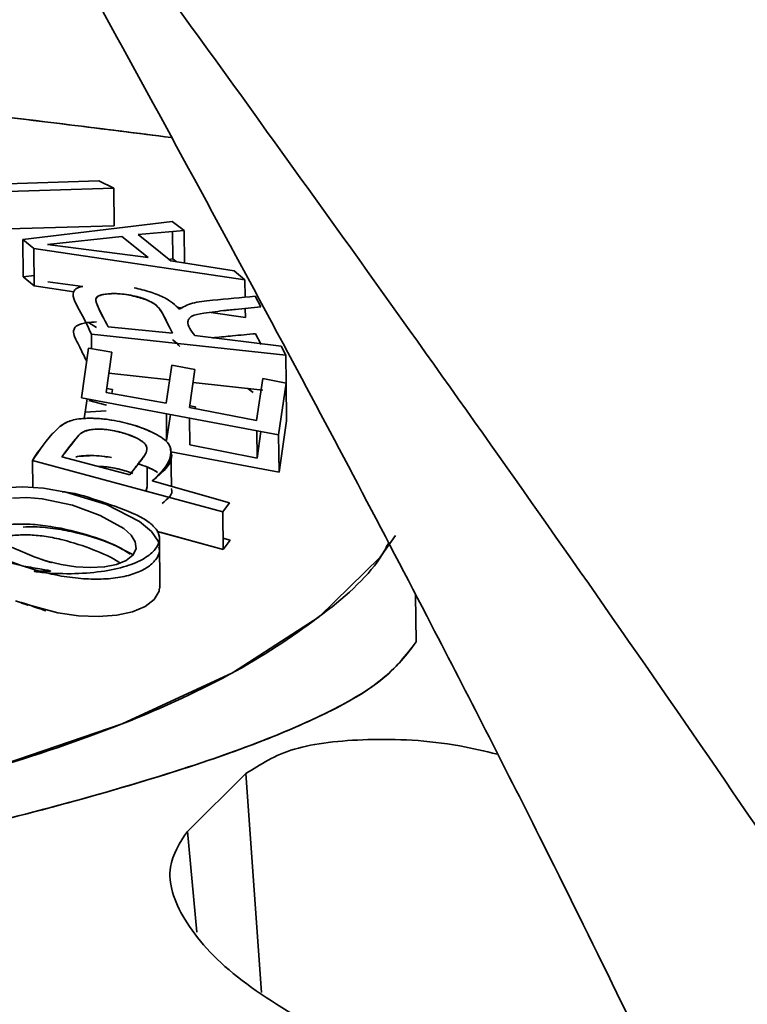
# Paper-space layout 'List2' of a CAD drawing. Units: millimetres. Extents: x 125 to 7302, y 125 to 5931.
# Drawn here: x 2465 to 2477, y 3392 to 3408 of the extents above; entities that cross this region are included whole.
import ezdxf

# ---------------------------------------------------------------- set-up
doc = ezdxf.new("R2010")
doc.units = ezdxf.units.MM
doc.dimstyles.new('SLDDIMSTYLE5', dxfattribs={"dimtxt": 0.18, "dimasz": 88.9, "dimexe": 0, "dimexo": 0.0625, "dimgap": 0, "dimtad": 0, "dimtih": 1, "dimtoh": 1, "dimdec": 0, "dimrnd": 1e-09, "dimzin": 0, "dimdsep": 46, "dimtxsty": 'Standard', "dimsah": 1, "dimcen": 0.09, "dimadec": 0, "dimazin": 0, "dimtfac": 88.9, "dimtdec": 0, "dimtofl": 0, "dimtmove": 0, "dimatfit": 3, "dimfxl": 1, "dimfrac": 2, "dimtolj": 1, "dimtzin": 0, "dimarcsym": 0})

psp = doc.layouts.new('List2')

# ---------------------------------------------------------------- linework, layer by layer
at = {"color": 7, "linetype": 'Continuous', "lineweight": 35, "ltscale": 25}
for p, q in [((2466.591, 3405.459), (2464.322, 3405.384)), ((2466.591, 3405.459), (2464.322, 3405.384)), ((2466.831, 3405.342), (2466.591, 3405.459)), ((2464.562, 3405.267), (2466.831, 3405.342)), ((2464.562, 3405.267), (2466.831, 3405.342)), ((2466.831, 3405.342), (2466.838, 3404.742)), ((2466.838, 3404.742), (2464.859, 3404.681)), ((2466.838, 3404.742), (2464.859, 3404.681)), ((2467.765, 3404.811), (2465.377, 3404.519)), ((2467.765, 3404.811), (2465.377, 3404.519)), ((2467.952, 3404.667), (2467.765, 3404.811)), ((2467.766, 3404.81), (2467.765, 3404.811)), ((2467.219, 3404.599), (2467.952, 3404.667)), ((2467.74, 3404.179), (2467.219, 3404.599)), ((2467.772, 3404.211), (2467.767, 3404.65)), ((2467.958, 3404.145), (2467.952, 3404.667)), ((2465.377, 3404.519), (2465.555, 3404.375)), ((2465.377, 3404.519), (2465.384, 3403.925)), ((2465.773, 3404.439), (2466.96, 3404.571)), ((2467.381, 3404.232), (2465.773, 3404.439)), ((2467.381, 3404.232), (2465.773, 3404.439)), ((2466.96, 3404.571), (2467.381, 3404.232)), ((2465.555, 3404.375), (2468.925, 3403.875)), ((2465.562, 3403.781), (2465.555, 3404.375)), ((2465.555, 3404.375), (2468.925, 3403.875)), ((2467.707, 3404.203), (2467.772, 3404.211)), ((2467.707, 3404.203), (2467.772, 3404.211)), ((2468.751, 3404.022), (2467.74, 3404.179)), ((2468.751, 3404.022), (2467.74, 3404.179)), ((2467.772, 3404.211), (2467.832, 3404.165)), ((2465.384, 3403.925), (2465.56, 3403.946)), ((2465.384, 3403.925), (2465.56, 3403.946)), ((2468.925, 3403.875), (2468.751, 3404.022)), ((2465.562, 3403.781), (2465.384, 3403.925)), ((2465.78, 3403.844), (2466.337, 3403.771)), ((2468.925, 3403.875), (2468.928, 3403.601)), ((2466.193, 3403.686), (2465.562, 3403.781)), ((2466.193, 3403.686), (2465.562, 3403.781)), ((2466.551, 3403.529), (2466.551, 3403.523)), ((2469.178, 3403.446), (2469.087, 3403.616)), ((2467.92, 3403.427), (2467.845, 3403.439)), ((2467.92, 3403.427), (2467.845, 3403.439)), ((2468.932, 3403.276), (2468.382, 3403.358)), ((2468.932, 3403.276), (2468.382, 3403.358)), ((2468.93, 3403.421), (2468.932, 3403.276)), ((2466.556, 3403.117), (2466.427, 3403.195)), ((2466.427, 3403.195), (2466.556, 3403.117)), ((2466.474, 3403.012), (2469.575, 3402.672)), ((2466.474, 3403.012), (2469.575, 3402.672)), ((2466.477, 3402.78), (2466.474, 3403.012)), ((2466.557, 3403.003), (2466.557, 3403.003)), ((2467.769, 3403.025), (2466.743, 3403.128)), ((2469.094, 3403.017), (2469.185, 3402.846)), ((2469.501, 3402.82), (2468.123, 3402.986)), ((2466.43, 3402.788), (2466.316, 3401.992)), ((2466.802, 3402.725), (2466.43, 3402.788)), ((2466.708, 3402.079), (2466.802, 3402.725)), ((2469.575, 3402.672), (2469.501, 3402.82)), ((2469.575, 3402.672), (2469.58, 3402.225)), ((2467.722, 3402.279), (2466.753, 3402.387)), ((2467.722, 3402.279), (2466.753, 3402.387)), ((2467.756, 3402.515), (2467.668, 3401.909)), ((2468.127, 3402.446), (2467.756, 3402.515)), ((2468.039, 3401.84), (2468.127, 3402.446)), ((2469.21, 3402.114), (2468.097, 3402.237)), ((2469.21, 3402.114), (2468.097, 3402.237)), ((2469.208, 3402.301), (2469.111, 3401.631)), ((2469.208, 3402.301), (2469.111, 3401.631)), ((2469.58, 3402.225), (2469.208, 3402.301)), ((2469.21, 3402.3), (2469.208, 3402.301)), ((2469.462, 3401.405), (2469.58, 3402.225)), ((2469.462, 3401.405), (2469.58, 3402.225)), ((2469.58, 3402.225), (2469.587, 3401.626)), ((2467.668, 3401.909), (2466.708, 3402.079)), ((2467.668, 3401.909), (2466.708, 3402.079)), ((2466.718, 3402.145), (2466.809, 3402.129)), ((2466.809, 3402.129), (2466.799, 3402.063)), ((2469.053, 3402.08), (2468.971, 3402.14)), ((2466.316, 3401.992), (2469.462, 3401.405)), ((2466.361, 3401.664), (2466.406, 3401.975)), ((2466.432, 3401.953), (2466.717, 3401.875)), ((2466.376, 3401.766), (2466.712, 3401.788)), ((2469.111, 3401.631), (2468.039, 3401.84)), ((2469.111, 3401.631), (2468.039, 3401.84)), ((2468.043, 3401.866), (2468.134, 3401.849)), ((2468.134, 3401.849), (2468.13, 3401.822)), ((2467.675, 3401.312), (2467.67, 3401.739)), ((2467.675, 3401.312), (2467.735, 3401.727)), ((2468.041, 3401.67), (2468.046, 3401.243)), ((2469.587, 3401.626), (2469.468, 3400.806)), ((2469.587, 3401.626), (2469.468, 3400.806)), ((2469.112, 3401.471), (2469.117, 3401.032)), ((2469.117, 3401.032), (2469.179, 3401.458)), ((2469.117, 3401.032), (2469.179, 3401.458)), ((2469.468, 3400.806), (2469.462, 3401.405)), ((2467.358, 3401.17), (2467.358, 3401.171)), ((2469.468, 3400.806), (2467.739, 3401.131)), ((2467.75, 3400.582), (2467.744, 3401.141)), ((2468.046, 3401.243), (2469.117, 3401.032)), ((2468.046, 3401.243), (2469.117, 3401.032)), ((2465.532, 3400.995), (2465.537, 3400.562)), ((2465.532, 3400.995), (2468.569, 3400.173)), ((2465.532, 3400.995), (2468.569, 3400.173)), ((2467.087, 3400.766), (2466.002, 3401.051)), ((2467.087, 3400.766), (2466.002, 3401.051)), ((2467.365, 3400.573), (2467.362, 3400.88)), ((2468.68, 3400.319), (2467.446, 3400.668)), ((2467.341, 3400.494), (2467.363, 3400.574)), ((2467.344, 3400.505), (2467.353, 3400.544)), ((2468.569, 3400.173), (2468.68, 3400.319)), ((2468.569, 3400.173), (2468.576, 3399.574)), ((2468.576, 3399.574), (2467.523, 3399.86)), ((2467.568, 3398.992), (2467.56, 3399.743)), ((2468.576, 3399.574), (2467.57, 3399.847)), ((2468.574, 3399.752), (2468.686, 3399.72)), ((2468.686, 3399.72), (2468.576, 3399.574)), ((2471.656, 3398.095), (2471.647, 3398.85)), ((2468.007, 3395.072), (2468.941, 3395.994)), ((2469.19, 3392.497), (2468.941, 3395.994)), ((2468.007, 3395.072), (2468.154, 3393.461))]:
    psp.add_line(p, q, dxfattribs=at)
at = {"color": 7, "linetype": 'Continuous', "lineweight": 35, "ltscale": 25, "flags": 128}
for points in [[(2467.54, 3399.687), (2467.538, 3399.703), (2467.432, 3399.859), (2467.242, 3400.017), (2466.714, 3400.288), (2466.065, 3400.488), (2465.711, 3400.55), (2465.377, 3400.574), (2465.059, 3400.558)], [(2465.217, 3400.391), (2465.445, 3400.4), (2465.69, 3400.382), (2466.173, 3400.277), (2466.615, 3400.116), (2466.994, 3399.906), (2467.109, 3399.8), (2467.175, 3399.693), (2467.187, 3399.583), (2467.136, 3399.484), (2467.029, 3399.397), (2466.875, 3399.332), (2466.685, 3399.294), (2466.456, 3399.282), (2466.227, 3399.295), (2465.993, 3399.333), (2465.767, 3399.388), (2465.697, 3399.408), (2465.688, 3399.41), (2465.686, 3399.411), (2465.684, 3399.411), (2465.684, 3399.411), (2465.684, 3399.411), (2465.684, 3399.411), (2465.684, 3399.411), (2465.684, 3399.411), (2465.684, 3399.411), (2465.685, 3399.411), (2465.69, 3399.409), (2465.691, 3399.409), (2465.693, 3399.408), (2465.7, 3399.406), (2465.728, 3399.397), (2465.834, 3399.364), (2465.834, 3399.364), (2465.834, 3399.363), (2465.834, 3399.363), (2465.834, 3399.363), (2465.834, 3399.363), (2465.834, 3399.363), (2465.834, 3399.364), (2465.834, 3399.364), (2465.834, 3399.364), (2465.833, 3399.364), (2465.831, 3399.364), (2465.813, 3399.37), (2465.749, 3399.391), (2465.561, 3399.455)], [(2471.327, 3399.798), (2471.085, 3399.452), (2470.109, 3398.498), (2468.726, 3397.603), (2466.967, 3396.789), (2464.876, 3396.075), (2462.501, 3395.477), (2459.9, 3395.011), (2457.134, 3394.687), (2454.27, 3394.513), (2451.375, 3394.493)], [(2465.561, 3399.455), (2465.05, 3399.675)], [(2465.14, 3399.397), (2465.353, 3399.315), (2465.353, 3399.315)], [(2467.558, 3398.944), (2467.557, 3398.905), (2467.477, 3398.774), (2467.332, 3398.662), (2467.131, 3398.577), (2466.878, 3398.521), (2466.583, 3398.5), (2466.27, 3398.514), (2465.937, 3398.563), (2465.37, 3398.713), (2465.364, 3398.715), (2465.362, 3398.716), (2465.362, 3398.716), (2465.361, 3398.716), (2465.361, 3398.716), (2465.361, 3398.716), (2465.361, 3398.716), (2465.361, 3398.716), (2465.361, 3398.716), (2465.361, 3398.716), (2465.361, 3398.716), (2465.361, 3398.716), (2465.362, 3398.716), (2465.362, 3398.716), (2465.362, 3398.716), (2465.362, 3398.716), (2465.362, 3398.716), (2465.362, 3398.716), (2465.362, 3398.716), (2465.361, 3398.716), (2465.361, 3398.716), (2465.362, 3398.716), (2465.363, 3398.716), (2465.45, 3398.686), (2465.451, 3398.685), (2465.452, 3398.685), (2465.452, 3398.685), (2465.452, 3398.685), (2465.452, 3398.685), (2465.452, 3398.685), (2465.452, 3398.685), (2465.452, 3398.685), (2465.453, 3398.685), (2465.453, 3398.685), (2465.453, 3398.685), (2465.453, 3398.685), (2465.453, 3398.685), (2465.453, 3398.685), (2465.453, 3398.685), (2465.452, 3398.685), (2465.452, 3398.685), (2465.452, 3398.685), (2465.452, 3398.685), (2465.451, 3398.686), (2465.443, 3398.688), (2465.391, 3398.707), (2465.264, 3398.754)]]:
    psp.add_lwpolyline(points, dxfattribs=at)
at = {"color": 7, "linetype": 'Continuous', "lineweight": 35, "ltscale": 25}
for points, knots in [([(2462.773, 3415.19), (2464.019, 3412.943), (2466.301, 3408.828), (2469.343, 3403.241), (2471.71, 3398.758), (2473.473, 3395.306), (2474.865, 3392.491), (2476.072, 3389.983), (2477.254, 3387.44), (2478.434, 3384.799), (2479.69, 3381.85), (2481.106, 3378.305), (2482.686, 3373.949), (2484.326, 3368.726), (2485.522, 3363.907), (2486.134, 3360.811), (2486.335, 3359.796)], [0, 0, 0, 0, 0.123303, 0.225836, 0.307626, 0.368796, 0.413317, 0.45752, 0.503239, 0.550484, 0.601229, 0.665513, 0.744649, 0.838519, 0.947068, 1, 1, 1, 1]), ([(2462.773, 3415.19), (2465.67, 3411.222), (2471.412, 3403.361), (2479.604, 3391.603), (2486.434, 3380.756), (2491.665, 3370.895), (2495.487, 3362.029), (2496.886, 3356.278), (2497.578, 3353.435)], [0, 0, 0, 0, 0.1994362, 0.3952031, 0.5842773, 0.7270852, 0.865084, 1, 1, 1, 1]), ([(2467.747, 3406.15), (2467.225, 3406.216), (2465.967, 3406.374), (2464.607, 3406.537), (2463.812, 3406.632)], [0, 0, 0, 0, 0.415573, 1, 1, 1, 1]), ([(2467.747, 3406.15), (2467.207, 3406.218), (2465.948, 3406.376), (2464.587, 3406.539), (2463.812, 3406.632)], [0, 0, 0, 0, 0.429623, 1, 1, 1, 1]), ([(2440.559, 3405.703), (2440.476, 3405.68), (2439.663, 3405.453), (2438.378, 3404.921), (2436.753, 3404.111), (2435.495, 3403.201), (2434.624, 3402.218), (2434.205, 3401.19), (2434.26, 3400.157), (2434.778, 3399.157), (2435.715, 3398.225), (2437.023, 3397.374), (2438.685, 3396.602), (2440.711, 3395.916), (2443.086, 3395.335), (2445.74, 3394.889), (2448.576, 3394.596), (2451.487, 3394.465), (2454.363, 3394.492), (2457.149, 3394.664), (2459.844, 3394.976), (2462.437, 3395.433), (2464.866, 3396.036), (2467.025, 3396.771), (2468.84, 3397.611), (2470.202, 3398.527), (2470.985, 3399.224), (2471.183, 3399.613), (2471.214, 3399.673)], [0, 0, 0, 0, 0.004458, 0.043899, 0.083341, 0.124227, 0.166136, 0.208576, 0.251015, 0.292924, 0.33381, 0.373252, 0.412693, 0.453579, 0.495488, 0.537928, 0.580368, 0.622277, 0.663163, 0.702604, 0.742046, 0.782932, 0.82484, 0.86728, 0.90972, 0.951629, 0.992515, 1, 1, 1, 1]), ([(2466.337, 3403.771), (2466.304, 3403.764), (2466.22, 3403.745), (2466.147, 3403.623), (2466.303, 3403.371), (2466.412, 3403.141), (2466.474, 3403.012)], [0, 0, 0, 0, 0.066899, 0.16717, 0.532171, 1, 1, 1, 1]), ([(2466.743, 3403.128), (2466.679, 3403.244), (2466.597, 3403.394), (2466.537, 3403.55), (2466.557, 3403.598), (2466.589, 3403.622), (2466.64, 3403.639), (2466.717, 3403.653), (2466.825, 3403.659), (2466.96, 3403.653), (2467.101, 3403.633), (2467.227, 3403.604), (2467.329, 3403.57), (2467.428, 3403.525), (2467.534, 3403.456), (2467.582, 3403.388), (2467.634, 3403.297), (2467.687, 3403.186), (2467.74, 3403.082), (2467.769, 3403.025)], [0, 0, 0, 0, 0.251792, 0.32856, 0.355327, 0.37738, 0.400833, 0.429395, 0.463014, 0.501475, 0.538153, 0.571239, 0.600679, 0.626646, 0.673165, 0.751312, 0.773407, 0.875654, 1, 1, 1, 1]), ([(2466.743, 3403.128), (2466.678, 3403.244), (2466.596, 3403.391), (2466.54, 3403.545), (2466.553, 3403.595), (2466.589, 3403.623), (2466.652, 3403.642), (2466.74, 3403.655), (2466.844, 3403.66), (2466.963, 3403.652), (2467.087, 3403.633), (2467.206, 3403.604), (2467.316, 3403.571), (2467.406, 3403.536), (2467.53, 3403.466), (2467.569, 3403.407), (2467.598, 3403.36), (2467.602, 3403.352), (2467.617, 3403.324), (2467.674, 3403.214), (2467.727, 3403.109), (2467.769, 3403.025)], [0, 0, 0, 0, 0.252137, 0.321946, 0.351605, 0.377901, 0.407324, 0.438327, 0.471261, 0.502166, 0.533065, 0.566498, 0.597354, 0.626149, 0.651552, 0.750981, 0.751578, 0.756147, 0.768727, 0.816136, 1, 1, 1, 1]), ([(2467.877, 3403.408), (2467.846, 3403.442), (2467.786, 3403.506), (2467.629, 3403.602), (2467.415, 3403.687), (2467.244, 3403.729), (2467.159, 3403.75)], [0, 0, 0, 0, 0.268638, 0.5061298, 0.7546189, 1, 1, 1, 1]), ([(2469.087, 3403.616), (2468.861, 3403.595), (2468.523, 3403.563), (2468.057, 3403.514), (2467.937, 3403.443), (2467.877, 3403.408)], [0, 0, 0, 0, 0.500799, 0.750629, 1, 1, 1, 1]), ([(2468.123, 3402.986), (2468.065, 3403.064), (2467.992, 3403.161), (2468.029, 3403.256), (2468.081, 3403.313), (2468.311, 3403.352), (2468.504, 3403.377), (2468.642, 3403.392), (2468.691, 3403.397), (2468.873, 3403.416), (2469.043, 3403.433), (2469.178, 3403.446)], [0, 0, 0, 0, 0.251228, 0.310947, 0.375419, 0.500302, 0.701455, 0.703748, 0.72372, 0.7809, 1, 1, 1, 1]), ([(2466.4, 3402.578), (2466.362, 3402.653), (2466.303, 3402.771), (2466.234, 3402.907), (2466.19, 3403.004), (2466.183, 3403.082), (2466.241, 3403.157), (2466.379, 3403.196), (2466.503, 3403.202), (2466.555, 3403.205)], [0, 0, 0, 0, 0.293237, 0.457044, 0.544167, 0.686048, 0.793728, 0.913902, 1, 1, 1, 1]), ([(2468.409, 3402.951), (2468.41, 3402.951), (2468.421, 3402.953), (2468.529, 3402.963), (2468.754, 3402.987), (2468.971, 3403.006), (2469.094, 3403.017)], [0, 0, 0, 0, 0.003514, 0.050304, 0.465543, 1, 1, 1, 1]), ([(2467.771, 3402.917), (2467.773, 3402.916), (2467.831, 3402.881), (2467.858, 3402.845), (2467.884, 3402.811)], [0, 0, 0, 0, 0.032834, 1, 1, 1, 1]), ([(2467.446, 3400.668), (2467.598, 3400.815), (2467.789, 3401), (2467.724, 3401.253), (2467.612, 3401.35), (2467.463, 3401.441), (2467.217, 3401.543), (2466.874, 3401.633), (2466.53, 3401.674), (2466.228, 3401.662), (2466.024, 3401.586), (2465.787, 3401.369), (2465.644, 3401.159), (2465.532, 3400.995)], [0, 0, 0, 0, 0.244209, 0.306891, 0.335909, 0.370179, 0.433532, 0.496127, 0.56498, 0.621245, 0.676907, 0.747195, 1, 1, 1, 1]), ([(2467.457, 3401.434), (2467.378, 3401.471), (2467.208, 3401.549), (2466.884, 3401.629), (2466.596, 3401.668), (2466.383, 3401.668), (2466.2, 3401.651), (2466.026, 3401.586), (2465.785, 3401.37), (2465.643, 3401.16), (2465.532, 3400.995)], [0, 0, 0, 0, 0.089165, 0.189782, 0.290304, 0.341745, 0.391574, 0.480225, 0.593869, 1, 1, 1, 1]), ([(2466.002, 3401.051), (2466.087, 3401.161), (2466.186, 3401.29), (2466.294, 3401.422), (2466.349, 3401.455), (2466.412, 3401.476), (2466.516, 3401.496), (2466.656, 3401.493), (2466.812, 3401.473), (2466.955, 3401.442), (2467.088, 3401.398), (2467.213, 3401.344), (2467.302, 3401.29), (2467.347, 3401.238), (2467.366, 3401.173), (2467.352, 3401.122), (2467.316, 3401.061), (2467.28, 3401.016), (2467.24, 3400.965), (2467.178, 3400.884), (2467.129, 3400.82), (2467.087, 3400.766)], [0, 0, 0, 0, 0.2515081, 0.2956063, 0.3170201, 0.3446179, 0.3762299, 0.4260337, 0.4604576, 0.5012134, 0.5420473, 0.5763655, 0.6246673, 0.6476502, 0.6741302, 0.7495576, 0.7564659, 0.8121694, 0.8543574, 0.8747796, 1, 1, 1, 1]), ([(2466.002, 3401.051), (2466.083, 3401.16), (2466.186, 3401.298), (2466.316, 3401.444), (2466.414, 3401.478), (2466.501, 3401.492), (2466.605, 3401.495), (2466.758, 3401.484), (2466.959, 3401.444), (2467.138, 3401.38), (2467.252, 3401.322), (2467.314, 3401.278), (2467.349, 3401.233), (2467.366, 3401.169), (2467.352, 3401.117), (2467.298, 3401.037), (2467.213, 3400.93), (2467.133, 3400.826), (2467.087, 3400.766)], [0, 0, 0, 0, 0.251536, 0.317303, 0.346765, 0.376675, 0.406632, 0.437524, 0.501191, 0.56564, 0.596685, 0.624688, 0.650471, 0.679996, 0.749539, 0.760845, 0.862243, 1, 1, 1, 1]), ([(2467.446, 3400.668), (2467.626, 3400.813), (2467.818, 3400.968), (2467.734, 3401.164), (2467.729, 3401.176)], [0, 0, 0, 0, 0.935716, 1, 1, 1, 1]), ([(2466.227, 3401.049), (2466.235, 3401.052), (2466.276, 3401.067), (2466.393, 3401.071), (2466.549, 3401.075), (2466.664, 3401.057), (2466.721, 3401.048)], [0, 0, 0, 0, 0.064878, 0.372468, 0.690346, 1, 1, 1, 1]), ([(2466.258, 3401.057), (2466.339, 3401.064), (2466.473, 3401.076), (2466.664, 3401.063), (2466.761, 3401.047), (2466.797, 3401.041)], [0, 0, 0, 0, 0.495833, 0.809865, 1, 1, 1, 1]), ([(2467.135, 3400.783), (2467.078, 3400.805), (2466.952, 3400.852), (2466.767, 3400.887), (2466.638, 3400.9), (2466.594, 3400.898), (2466.585, 3400.897)], [0, 0, 0, 0, 0.336956, 0.745905, 0.946816, 1, 1, 1, 1]), ([(2467.102, 3400.797), (2467.055, 3400.814), (2466.963, 3400.846), (2466.818, 3400.877), (2466.692, 3400.896), (2466.625, 3400.894), (2466.598, 3400.894)], [0, 0, 0, 0, 0.294801, 0.586267, 0.831008, 1, 1, 1, 1]), ([(2467.215, 3400.942), (2467.319, 3400.905), (2467.438, 3400.862), (2467.521, 3400.81), (2467.531, 3400.803)], [0, 0, 0, 0, 0.874515, 1, 1, 1, 1]), ([(2467.216, 3400.942), (2467.323, 3400.905), (2467.447, 3400.863), (2467.52, 3400.808), (2467.53, 3400.801)], [0, 0, 0, 0, 0.865637, 1, 1, 1, 1]), ([(2465.353, 3399.315), (2465.452, 3399.297), (2465.585, 3399.271), (2465.736, 3399.247), (2465.79, 3399.237), (2465.809, 3399.233), (2465.817, 3399.23), (2465.818, 3399.229), (2465.819, 3399.229), (2465.819, 3399.229), (2465.819, 3399.228), (2465.819, 3399.228), (2465.819, 3399.228), (2465.819, 3399.228), (2465.818, 3399.227), (2465.795, 3399.224), (2465.724, 3399.226), (2465.645, 3399.228), (2465.583, 3399.228), (2465.569, 3399.227), (2465.564, 3399.226), (2465.563, 3399.226), (2465.562, 3399.225), (2465.562, 3399.225), (2465.562, 3399.225), (2465.562, 3399.225), (2465.563, 3399.225), (2465.563, 3399.224), (2465.566, 3399.223), (2465.583, 3399.219), (2465.775, 3399.192), (2466.136, 3399.176), (2466.632, 3399.21), (2467.042, 3399.297), (2467.334, 3399.424), (2467.508, 3399.573), (2467.577, 3399.727), (2467.537, 3399.877), (2467.396, 3400.013), (2467.115, 3400.176), (2466.663, 3400.321), (2466.246, 3400.471), (2466.027, 3400.493), (2466.008, 3400.495)], [0, 0, 0, 0, 0.053766, 0.072362, 0.078445, 0.081977, 0.082432, 0.082716, 0.082764, 0.082804, 0.082839, 0.082872, 0.082908, 0.082948, 0.08305, 0.083812, 0.094794, 0.120033, 0.124371, 0.126897, 0.127215, 0.127419, 0.127485, 0.127512, 0.127537, 0.127563, 0.127591, 0.127659, 0.127863, 0.129096, 0.136665, 0.225481, 0.306599, 0.383769, 0.457848, 0.530392, 0.599273, 0.661757, 0.719862, 0.776819, 0.890698, 0.990376, 1, 1, 1, 1]), ([(2467.749, 3400.544), (2467.75, 3400.543), (2467.786, 3400.452), (2467.694, 3400.38), (2467.603, 3400.308)], [0, 0, 0, 0, 0.008588, 1, 1, 1, 1]), ([(2464.32, 3399.886), (2464.328, 3399.838), (2464.346, 3399.737), (2464.52, 3399.582), (2464.862, 3399.432), (2465.178, 3399.357), (2465.353, 3399.315)], [0, 0, 0, 0, 0.196759, 0.412986, 0.674381, 1, 1, 1, 1]), ([(2464.754, 3399.895), (2464.765, 3399.899), (2464.842, 3399.931), (2465.038, 3399.964), (2465.332, 3399.985), (2465.767, 3399.961), (2466.313, 3399.844), (2466.816, 3399.673), (2467.029, 3399.538), (2467.095, 3399.496)], [0, 0, 0, 0, 0.018898, 0.141743, 0.265897, 0.390297, 0.637782, 0.887482, 1, 1, 1, 1]), ([(2465.385, 3399.931), (2465.446, 3399.932), (2465.613, 3399.937), (2465.905, 3399.907), (2466.364, 3399.819), (2466.801, 3399.674), (2467.063, 3399.529), (2467.148, 3399.483)], [0, 0, 0, 0, 0.0987387, 0.2691947, 0.4438176, 0.8212883, 1, 1, 1, 1]), ([(2466.929, 3399.356), (2466.923, 3399.36), (2466.816, 3399.441), (2466.504, 3399.574), (2466.105, 3399.711), (2465.757, 3399.782), (2465.494, 3399.809), (2465.25, 3399.803), (2465.065, 3399.776), (2464.984, 3399.742), (2464.958, 3399.731)], [0, 0, 0, 0, 0.013957, 0.245313, 0.47895, 0.59925, 0.711019, 0.826996, 0.943188, 1, 1, 1, 1]), ([(2465.353, 3399.315), (2465.534, 3399.259), (2465.828, 3399.169), (2466.256, 3399.108), (2466.595, 3399.092), (2466.904, 3399.117), (2467.166, 3399.182), (2467.372, 3399.279), (2467.506, 3399.403), (2467.571, 3399.517), (2467.555, 3399.592), (2467.551, 3399.614)], [0, 0, 0, 0, 0.183104, 0.296602, 0.40215, 0.510856, 0.62146, 0.731569, 0.842517, 0.954093, 1, 1, 1, 1]), ([(2467.562, 3398.992), (2467.565, 3398.983), (2467.57, 3398.966), (2467.562, 3398.951), (2467.558, 3398.944)], [0, 0, 0, 0, 0.5409804, 1, 1, 1, 1]), ([(2465.746, 3398.592), (2465.715, 3398.603), (2465.551, 3398.662), (2465.393, 3398.713), (2465.264, 3398.754)], [0, 0, 0, 0, 0.187365, 1, 1, 1, 1]), ([(2437.122, 3393.891), (2437.672, 3393.654), (2438.77, 3393.18), (2440.857, 3392.732), (2443.197, 3392.477), (2445.771, 3392.413), (2448.513, 3392.521), (2451.361, 3392.771), (2454.254, 3393.137), (2457.128, 3393.588), (2459.912, 3394.1), (2462.539, 3394.646), (2464.937, 3395.211), (2467.047, 3395.78), (2468.817, 3396.349), (2470.199, 3396.919), (2471.2, 3397.495), (2471.504, 3397.895), (2471.656, 3398.095)], [0, 0, 0, 0, 0.062652, 0.124908, 0.187339, 0.249892, 0.312395, 0.374866, 0.437341, 0.499811, 0.562298, 0.624792, 0.687285, 0.749824, 0.812331, 0.874897, 0.937524, 1, 1, 1, 1]), ([(2437.122, 3393.891), (2437.658, 3393.66), (2438.754, 3393.186), (2440.412, 3392.828), (2441.772, 3392.636), (2442.703, 3392.542), (2443.677, 3392.478), (2444.704, 3392.443), (2445.735, 3392.437), (2447.014, 3392.463), (2448.449, 3392.531), (2449.994, 3392.651), (2451.639, 3392.814), (2453.405, 3393.026), (2455.329, 3393.303), (2457.512, 3393.659), (2459.938, 3394.103), (2462.555, 3394.651), (2464.923, 3395.206), (2467.028, 3395.774), (2468.782, 3396.336), (2470.165, 3396.903), (2471.186, 3397.48), (2471.498, 3397.889), (2471.656, 3398.095)], [0, 0, 0, 0, 0.061082, 0.124871, 0.148805, 0.174144, 0.198703, 0.223161, 0.249931, 0.272411, 0.312459, 0.34741, 0.374957, 0.420362, 0.46202, 0.499939, 0.563737, 0.625261, 0.686955, 0.748842, 0.812085, 0.872291, 0.935502, 1, 1, 1, 1]), ([(2468.941, 3395.994), (2469.169, 3396.142), (2469.626, 3396.437), (2470.862, 3396.567), (2472.021, 3396.523), (2472.752, 3396.352), (2472.953, 3396.305)], [0, 0, 0, 0, 0.292966, 0.585678, 0.885541, 1, 1, 1, 1]), ([(2470.122, 3391.889), (2469.652, 3392.169), (2468.711, 3392.73), (2467.885, 3393.659), (2467.621, 3394.484), (2467.887, 3394.889), (2468.007, 3395.072)], [0, 0, 0, 0, 0.267277, 0.535028, 0.790031, 1, 1, 1, 1])]:
    psp.add_open_spline(points, degree=3, knots=knots, dxfattribs=at)

# ---------------------------------------------------------------- leaders
at = {"color": 7, "linetype": 'Continuous', "lineweight": 0, "ltscale": 25}
psp.add_leader([(2712.96, 3219.215), (2371.29, 4359.171)], dimstyle='SLDDIMSTYLE5', dxfattribs=at)

doc.saveas('drawing.dxf')
